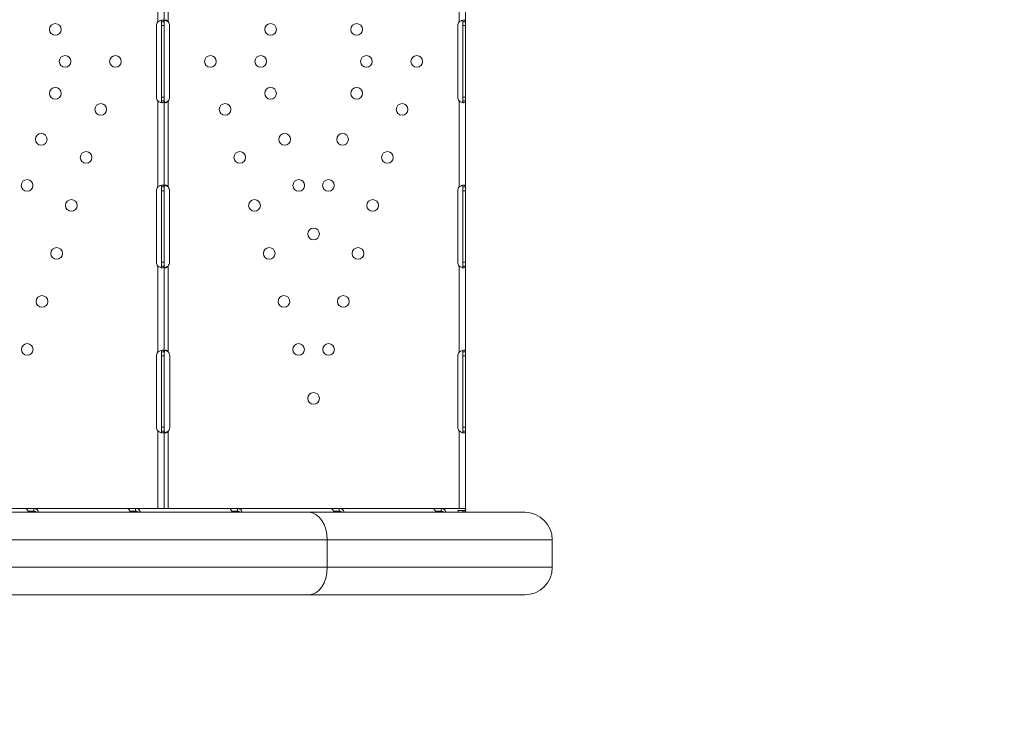
# Model space of a CAD drawing. Units: millimetres. Extents: x 66664 to 78533, y 46121 to 62813.
# Drawn here: x 73775 to 74491, y 52979 to 53481 of the extents above; entities that cross this region are included whole.
import ezdxf

# ---------------------------------------------------------------- set-up
doc = ezdxf.new("R2010")
doc.units = ezdxf.units.MM
doc.header["$MEASUREMENT"] = 0
doc.styles.get("Standard").update_dxf_attribs({"font": 'arial.ttf'})
doc.dimstyles.new('ISO-25', dxfattribs={"dimtxt": 100, "dimasz": 65, "dimexe": 1.25, "dimexo": 0.625, "dimtad": 1, "dimtxsty": 'Standard', "dimcen": 2.5, "dimadec": 0, "dimazin": 0, "dimtfac": 1, "dimtmove": 0, "dimatfit": 3, "dimfxl": 1, "dimarcsym": 0})

# ---------------------------------------------------------------- blocks, each defined once
blk = doc.blocks.new('*D36')
at = {"color": 0, "lineweight": -2, "ltscale": 6, "transparency": 16777216}
for p, q in [((67097.35, 62443.23), (67097.35, 62564.48)), ((78532.76, 62443.23), (78532.76, 62564.48)), ((78412.76, 62563.23), (67217.35, 62563.23))]:
    blk.add_line(p, q, dxfattribs=at)
at = {"color": 0, "ltscale": 6, "transparency": 16777216}
for points in [[(67217.35, 62583.23), (67217.35, 62543.23), (67097.35, 62563.23)], [(78412.76, 62583.23), (78412.76, 62543.23), (78532.76, 62563.23)]]:
    blk.add_solid(points, dxfattribs=at)
at = {"layer": 'Defpoints', "color": 0, "ltscale": 6, "transparency": 16777216}
for p in [(67097.35, 62563.23), (67097.35, 54543.35), (78532.76, 51293.42)]:
    blk.add_point(p, dxfattribs=at)
at = {"color": 0, "ltscale": 6, "transparency": 16777216, "insert": (72815.05, 62695.13), "char_height": 180, "attachment_point": 5}
blk.add_mtext('1145', dxfattribs=at)

msp = doc.modelspace()

# ---------------------------------------------------------------- linework, layer by layer
at = {"color": 0, "linetype": 'Continuous', "lineweight": 0}
for p, q in [((73875.457, 53541.836), (73875.457, 53479.33)), ((73880.157, 53541.836), (73880.157, 53479.337)), ((73882.857, 53541.836), (73882.857, 53479.337)), ((74094.435, 53541.836), (74094.435, 53479.33)), ((74099.135, 53541.836), (74099.135, 53479.337)), ((73878.157, 53479.337), (73878.157, 53476.585)), ((73878.157, 53479.337), (73879.058, 53479.337)), ((73879.058, 53479.337), (73880.157, 53479.337)), ((73880.157, 53479.337), (73880.157, 53476.585)), ((74097.135, 53479.337), (74097.135, 53476.585)), ((74097.135, 53479.337), (74098.036, 53479.337)), ((74098.036, 53479.337), (74099.135, 53479.337)), ((74099.135, 53479.337), (74099.135, 53476.585)), ((73874.367, 53424.585), (73874.367, 53476.585)), ((73878.157, 53476.585), (73878.157, 53424.585)), ((73880.157, 53476.585), (73878.157, 53476.585)), ((73880.157, 53476.585), (73880.157, 53424.585)), ((73883.955, 53476.585), (73883.955, 53424.585)), ((74093.345, 53424.585), (74093.345, 53476.585)), ((74097.135, 53476.585), (74097.135, 53424.585)), ((74099.135, 53476.585), (74097.135, 53476.585)), ((74099.135, 53476.585), (74099.135, 53424.585)), ((73875.457, 53421.84), (73875.457, 53359.334)), ((73878.157, 53424.585), (73878.157, 53421.833)), ((73880.157, 53424.585), (73878.157, 53424.585)), ((73878.579, 53421.833), (73878.157, 53421.833)), ((73880.157, 53421.833), (73878.579, 53421.833)), ((73880.157, 53424.585), (73880.157, 53421.833)), ((73880.157, 53421.833), (73880.157, 53359.334)), ((73882.857, 53421.833), (73882.857, 53359.334)), ((74094.435, 53421.84), (74094.435, 53359.334)), ((74097.135, 53424.585), (74097.135, 53421.833)), ((74099.135, 53424.585), (74097.135, 53424.585)), ((74097.557, 53421.833), (74097.135, 53421.833)), ((74099.135, 53421.833), (74097.557, 53421.833)), ((74099.135, 53424.585), (74099.135, 53421.833)), ((74099.135, 53421.833), (74099.135, 53359.334)), ((73874.363, 53304.585), (73874.363, 53356.585)), ((73878.157, 53359.334), (73878.157, 53356.585)), ((73878.157, 53359.334), (73879.058, 53359.334)), ((73878.157, 53356.585), (73878.157, 53304.585)), ((73880.157, 53356.585), (73878.157, 53356.585)), ((73879.058, 53359.334), (73880.157, 53359.334)), ((73880.157, 53359.334), (73880.157, 53356.585)), ((73880.157, 53356.585), (73880.157, 53304.585)), ((73883.951, 53356.585), (73883.951, 53304.585)), ((74093.341, 53304.585), (74093.341, 53356.585)), ((74097.135, 53359.334), (74097.135, 53356.585)), ((74097.135, 53359.334), (74098.036, 53359.334)), ((74097.135, 53356.585), (74097.135, 53304.585)), ((74099.135, 53356.585), (74097.135, 53356.585)), ((74098.036, 53359.334), (74099.135, 53359.334)), ((74099.135, 53359.334), (74099.135, 53356.585)), ((74099.135, 53356.585), (74099.135, 53304.585)), ((73875.457, 53301.836), (73875.457, 53239.147)), ((73878.157, 53304.585), (73878.157, 53301.836)), ((73880.157, 53304.585), (73878.157, 53304.585)), ((73878.579, 53301.836), (73878.157, 53301.836)), ((73880.157, 53301.836), (73878.579, 53301.836)), ((73880.157, 53304.585), (73880.157, 53301.836)), ((73880.157, 53301.836), (73880.157, 53239.499)), ((73882.857, 53301.836), (73882.857, 53239.499)), ((74094.435, 53301.836), (74094.435, 53239.147)), ((74097.135, 53304.585), (74097.135, 53301.836)), ((74099.135, 53304.585), (74097.135, 53304.585)), ((74097.557, 53301.836), (74097.135, 53301.836)), ((74099.135, 53301.836), (74097.557, 53301.836)), ((74099.135, 53304.585), (74099.135, 53301.836)), ((74099.135, 53301.836), (74099.135, 53239.499)), ((73874.529, 53184.585), (73874.529, 53236.585)), ((73878.157, 53239.499), (73878.157, 53236.585)), ((73878.157, 53239.499), (73879.049, 53239.499)), ((73878.157, 53236.585), (73878.157, 53184.585)), ((73880.157, 53236.585), (73878.157, 53236.585)), ((73879.049, 53239.499), (73880.157, 53239.499)), ((73880.157, 53239.499), (73880.157, 53236.585)), ((73880.157, 53236.585), (73880.157, 53184.585)), ((73884.117, 53236.585), (73884.117, 53184.585)), ((74093.507, 53184.585), (74093.507, 53236.585)), ((74097.135, 53239.499), (74097.135, 53236.585)), ((74097.135, 53239.499), (74098.027, 53239.499)), ((74097.135, 53236.585), (74097.135, 53184.585)), ((74099.135, 53236.585), (74097.135, 53236.585)), ((74098.027, 53239.499), (74099.135, 53239.499)), ((74099.135, 53239.499), (74099.135, 53236.585)), ((74099.135, 53236.585), (74099.135, 53184.585)), ((73878.157, 53184.585), (73878.157, 53181.671)), ((73880.157, 53184.585), (73878.157, 53184.585)), ((73880.157, 53184.585), (73880.157, 53181.671)), ((74097.135, 53184.585), (74097.135, 53181.671)), ((74099.135, 53184.585), (74097.135, 53184.585)), ((74099.135, 53184.585), (74099.135, 53181.671)), ((73875.457, 53182.023), (73875.457, 53125.585)), ((73878.573, 53181.671), (73878.157, 53181.671)), ((73880.157, 53181.671), (73878.573, 53181.671)), ((73880.157, 53181.671), (73880.157, 53125.585)), ((73882.857, 53181.671), (73882.857, 53125.585)), ((74094.435, 53182.023), (74094.435, 53125.585)), ((74097.551, 53181.671), (74097.135, 53181.671)), ((74099.135, 53181.671), (74097.551, 53181.671)), ((74099.135, 53181.671), (74099.135, 53125.585)), ((73391.643, 53122.81), (73985.111, 53122.81)), ((73711.251, 53125.585), (73779.242, 53125.585)), ((73779.242, 53125.585), (73785.265, 53125.585)), ((73781.189, 53123.585), (73785.265, 53123.585)), ((73783.673, 53123.585), (73783.673, 53122.81)), ((73785.265, 53125.585), (73853.256, 53125.585)), ((73785.265, 53125.585), (73785.265, 53124.009)), ((73785.265, 53124.009), (73785.265, 53123.585)), ((73785.519, 53125.578), (73785.519, 53125.578)), ((73853.256, 53125.585), (73859.279, 53125.585)), ((73855.202, 53123.585), (73859.279, 53123.585)), ((73859.279, 53125.585), (73874.163, 53125.585)), ((73859.279, 53125.585), (73859.279, 53124.009)), ((73859.279, 53124.009), (73859.279, 53123.585)), ((73859.533, 53125.578), (73859.533, 53125.578)), ((73875.457, 53125.585), (73874.163, 53125.585)), ((73875.457, 53125.585), (73880.157, 53125.585)), ((73880.157, 53125.585), (73927.27, 53125.585)), ((73927.27, 53125.585), (73933.293, 53125.585)), ((73929.216, 53123.585), (73933.293, 53123.585)), ((73933.293, 53125.585), (74001.284, 53125.585)), ((73933.293, 53125.585), (73933.293, 53124.009)), ((73933.293, 53124.009), (73933.293, 53123.585)), ((73933.547, 53125.578), (73933.547, 53125.578)), ((74142.065, 53122.81), (73985.111, 53122.81)), ((74001.284, 53125.585), (74007.307, 53125.585)), ((74003.23, 53123.585), (74007.307, 53123.585)), ((74007.307, 53125.585), (74075.298, 53125.585)), ((74007.307, 53125.585), (74007.307, 53124.009)), ((74007.307, 53124.009), (74007.307, 53123.585)), ((74007.561, 53125.578), (74007.561, 53125.578)), ((74075.298, 53125.585), (74081.321, 53125.585)), ((74077.244, 53123.585), (74081.321, 53123.585)), ((74081.321, 53125.585), (74093.257, 53125.585)), ((74081.321, 53125.585), (74081.321, 53124.009)), ((74081.321, 53124.009), (74081.321, 53123.585)), ((74081.575, 53125.578), (74081.575, 53125.578)), ((74094.435, 53125.585), (74093.257, 53125.585)), ((74097.685, 53124.208), (74093.405, 53124.208)), ((74094.435, 53125.585), (74099.135, 53125.585)), ((74097.685, 53124.208), (74096.745, 53122.81)), ((74099.135, 53124.824), (74098.799, 53123.428)), ((74099.043, 53123.585), (74099.043, 53124.44)), ((74099.087, 53123.585), (74099.043, 53123.585)), ((74099.087, 53125.585), (74099.087, 53125.575)), ((74099.087, 53124.625), (74099.087, 53123.585)), ((73998.571, 53102.81), (73403.947, 53102.81)), ((73998.571, 53102.81), (74162.065, 53102.81)), ((73998.571, 53082.81), (73998.571, 53102.81)), ((74162.065, 53102.81), (74162.065, 53082.81)), ((73403.102, 53082.81), (73998.571, 53082.81)), ((74162.065, 53082.81), (73998.571, 53082.81)), ((73985.111, 53062.81), (73421.658, 53062.81)), ((73985.111, 53062.81), (74142.065, 53062.81))]:
    msp.add_line(p, q, dxfattribs=at)
for centre in [(73800.956, 53473.809), (73957.358, 53473.809), (74019.934, 53473.809), (73808.065, 53450.587), (73844.668, 53450.587), (73913.646, 53450.587), (73950.249, 53450.587), (74027.043, 53450.587), (74063.646, 53450.587), (73800.956, 53427.365), (73957.358, 53427.365), (74019.934, 53427.365), (73833.984, 53415.685), (73924.33, 53415.685), (74052.962, 53415.685), (73790.711, 53393.898), (73967.603, 53393.898), (74009.689, 53393.898), (73823.3, 53380.784), (73935.014, 53380.784), (74042.278, 53380.784), (73780.466, 53360.431), (73977.848, 53360.431), (73999.444, 53360.431), (73812.616, 53345.883), (73945.698, 53345.883), (74031.594, 53345.883), (73988.646, 53325.157), (73801.932, 53310.981), (73956.383, 53310.981), (74020.91, 53310.981), (73791.248, 53276.08), (73967.067, 53276.08), (74010.226, 53276.08), (73780.564, 53241.179), (73977.751, 53241.179), (73999.542, 53241.179), (73988.646, 53205.587)]:
    msp.add_circle(centre, 4.25, dxfattribs=at)
for centre, radius, start, end in [((73878.367, 53476.585), 4, 136.663817, 180), ((73879.955, 53476.585), 4, 0, 43.477295), ((74097.345, 53476.585), 4, 136.663817, 180), ((73878.367, 53424.585), 4, 180, 223.336183), ((73879.955, 53424.585), 4, 316.522705, 0), ((74097.345, 53424.585), 4, 180, 223.336183), ((73878.363, 53356.585), 4, 136.593215, 180), ((73879.951, 53356.585), 4, 0, 43.406785), ((74097.341, 53356.585), 4, 136.593215, 180), ((73878.363, 53304.585), 4, 180, 223.406785), ((73879.951, 53304.585), 4, 316.593215, 0), ((74097.341, 53304.585), 4, 180, 223.406785), ((73878.529, 53236.585), 4, 140.170825, 180), ((73880.117, 53236.585), 4, 0, 46.762103), ((74097.507, 53236.585), 4, 140.170825, 180), ((73878.529, 53184.585), 4, 180, 219.829175), ((73880.117, 53184.585), 4, 313.237897, 0), ((74097.507, 53184.585), 4, 180, 219.829175), ((74142.065, 53102.81), 20, 0, 90), ((74142.065, 53082.81), 20, 270, 0)]:
    msp.add_arc(centre, radius, start, end, dxfattribs=at)
msp.add_ellipse((73985.111, 53102.81), major_axis=(0, 20), ratio=0.6730125, start_param=-1.5707963, end_param=0, dxfattribs=at)
at = {"color": 0, "linetype": 'Continuous', "lineweight": 0, "extrusion": (0, 0, -1)}
for centre, major_axis, ratio, start_param, end_param in [((74091.17, 53120.885), (0, -4.7), 0.6724536, -2.3561945, -1.9929161), ((73985.111, 53082.81), (0, -20), 0.6730125, -1.5707963, 0)]:
    msp.add_ellipse(centre, major_axis=major_axis, ratio=ratio, start_param=start_param, end_param=end_param, dxfattribs=at)
at = {"color": 0, "linetype": 'Continuous', "lineweight": 0}
for points, knots in [([(73880.157, 53479.337), (73880.157, 53479.754), (73880.071, 53480.067), (73879.745, 53480.378), (73879.604, 53480.456), (73879.337, 53480.533), (73879.238, 53480.552), (73879.077, 53480.572), (73879.021, 53480.576), (73878.933, 53480.581), (73878.903, 53480.582), (73878.858, 53480.583), (73878.842, 53480.583), (73878.819, 53480.584), (73878.811, 53480.584), (73878.796, 53480.584), (73878.787, 53480.584), (73878.328, 53480.582), (73877.793, 53480.477), (73876.653, 53480.059), (73876.049, 53479.746), (73875.457, 53479.33)], [0, 0, 0, 0, 0.25, 0.25, 0.375, 0.375, 0.4375, 0.4375, 0.46875, 0.46875, 0.484375, 0.484375, 0.4921875, 0.4921875, 0.4960938, 0.4960938, 0.5, 0.5, 0.75, 0.75, 1, 1, 1, 1]), ([(73878.157, 53479.337), (73878.157, 53479.754), (73878.108, 53480.067), (73877.939, 53480.347), (73877.887, 53480.407), (73877.824, 53480.454)], [0, 0, 0, 0, 0.25, 0.25, 0.33737428, 0.33737428, 0.33737428, 0.33737428]), ([(73882.857, 53479.337), (73882.561, 53479.754), (73882.234, 53480.067), (73881.738, 53480.378), (73881.572, 53480.456), (73881.33, 53480.533), (73881.251, 53480.553), (73881.096, 53480.578), (73881.02, 53480.584), (73880.805, 53480.583), (73880.683, 53480.557), (73880.531, 53480.481), (73880.486, 53480.45), (73880.425, 53480.393), (73880.406, 53480.373), (73880.379, 53480.34), (73880.37, 53480.328), (73880.358, 53480.311), (73880.354, 53480.305), (73880.348, 53480.296), (73880.346, 53480.293), (73880.343, 53480.288), (73880.342, 53480.286), (73880.34, 53480.283), (73880.339, 53480.281), (73880.292, 53480.206), (73880.247, 53480.09), (73880.18, 53479.773), (73880.157, 53479.573), (73880.157, 53479.33)], [0, 0, 0, 0, 0.25, 0.25, 0.375, 0.375, 0.4375, 0.4375, 0.5, 0.5, 0.625, 0.625, 0.6875, 0.6875, 0.71875, 0.71875, 0.734375, 0.734375, 0.7421875, 0.7421875, 0.7460938, 0.7460938, 0.7480469, 0.7480469, 0.75, 0.75, 0.875, 0.875, 1, 1, 1, 1]), ([(73882.857, 53479.337), (73882.34, 53479.754), (73881.772, 53480.067), (73880.97, 53480.356), (73880.743, 53480.422), (73880.52, 53480.471)], [0, 0, 0, 0, 0.25, 0.25, 0.34829064, 0.34829064, 0.34829064, 0.34829064]), ([(74099.135, 53479.337), (74099.135, 53479.754), (74099.05, 53480.067), (74098.723, 53480.378), (74098.582, 53480.456), (74098.315, 53480.533), (74098.216, 53480.552), (74098.055, 53480.572), (74097.999, 53480.576), (74097.911, 53480.581), (74097.881, 53480.582), (74097.836, 53480.583), (74097.82, 53480.583), (74097.797, 53480.584), (74097.789, 53480.584), (74097.774, 53480.584), (74097.765, 53480.584), (74097.306, 53480.582), (74096.771, 53480.477), (74095.631, 53480.059), (74095.027, 53479.746), (74094.435, 53479.33)], [0, 0, 0, 0, 0.25, 0.25, 0.375, 0.375, 0.4375, 0.4375, 0.46875, 0.46875, 0.484375, 0.484375, 0.4921875, 0.4921875, 0.4960938, 0.4960938, 0.5, 0.5, 0.75, 0.75, 1, 1, 1, 1]), ([(74097.135, 53479.337), (74097.135, 53479.754), (74097.086, 53480.067), (74096.917, 53480.347), (74096.865, 53480.407), (74096.802, 53480.454)], [0, 0, 0, 0, 0.25, 0.25, 0.33737428, 0.33737428, 0.33737428, 0.33737428]), ([(73875.457, 53421.84), (73875.971, 53421.423), (73876.539, 53421.109), (73877.401, 53420.795), (73877.69, 53420.717), (73878.111, 53420.639), (73878.249, 53420.619), (73878.452, 53420.599), (73878.518, 53420.594), (73878.616, 53420.589), (73878.649, 53420.588), (73878.697, 53420.587), (73878.713, 53420.587), (73878.737, 53420.586), (73878.745, 53420.586), (73878.761, 53420.586), (73878.77, 53420.586), (73879.229, 53420.586), (73879.579, 53420.69), (73880.043, 53421.105), (73880.157, 53421.417), (73880.157, 53421.833)], [0, 0, 0, 0, 0.25, 0.25, 0.375, 0.375, 0.4375, 0.4375, 0.46875, 0.46875, 0.484375, 0.484375, 0.4921875, 0.4921875, 0.4960938, 0.4960938, 0.5, 0.5, 0.75, 0.75, 1, 1, 1, 1]), ([(73877.777, 53420.705), (73877.847, 53420.754), (73877.908, 53420.818), (73878.092, 53421.105), (73878.157, 53421.417), (73878.157, 53421.833)], [0.65443122, 0.65443122, 0.65443122, 0.65443122, 0.75, 0.75, 1, 1, 1, 1]), ([(73880.157, 53421.84), (73880.157, 53421.422), (73880.206, 53421.108), (73880.393, 53420.794), (73880.474, 53420.716), (73880.628, 53420.638), (73880.684, 53420.618), (73880.807, 53420.592), (73880.875, 53420.586), (73881.09, 53420.586), (73881.244, 53420.611), (73881.482, 53420.686), (73881.562, 53420.718), (73881.683, 53420.774), (73881.723, 53420.794), (73881.784, 53420.827), (73881.804, 53420.838), (73881.835, 53420.856), (73881.845, 53420.862), (73881.86, 53420.871), (73881.865, 53420.874), (73881.873, 53420.878), (73881.875, 53420.88), (73881.88, 53420.883), (73881.883, 53420.885), (73882.005, 53420.96), (73882.145, 53421.076), (73882.47, 53421.391), (73882.654, 53421.591), (73882.857, 53421.833)], [0, 0, 0, 0, 0.25, 0.25, 0.375, 0.375, 0.4375, 0.4375, 0.5, 0.5, 0.625, 0.625, 0.6875, 0.6875, 0.71875, 0.71875, 0.734375, 0.734375, 0.7421875, 0.7421875, 0.7460938, 0.7460938, 0.7480469, 0.7480469, 0.75, 0.75, 0.875, 0.875, 1, 1, 1, 1]), ([(73880.516, 53420.7), (73880.591, 53420.716), (73880.667, 53420.735), (73880.813, 53420.774), (73880.919, 53420.804), (73881.042, 53420.844), (73881.104, 53420.865), (73881.135, 53420.875), (73881.148, 53420.88), (73881.156, 53420.883), (73881.162, 53420.885), (73881.373, 53420.96), (73881.618, 53421.076), (73882.183, 53421.391), (73882.503, 53421.591), (73882.857, 53421.833)], [0.65368473, 0.65368473, 0.65368473, 0.65368473, 0.6875, 0.6875, 0.71875, 0.734375, 0.7421875, 0.74609375, 0.74804687, 0.74804687, 0.75, 0.75, 0.875, 0.875, 1, 1, 1, 1]), ([(74094.435, 53421.84), (74094.949, 53421.423), (74095.517, 53421.109), (74096.38, 53420.795), (74096.668, 53420.717), (74097.089, 53420.639), (74097.227, 53420.619), (74097.43, 53420.599), (74097.496, 53420.594), (74097.594, 53420.589), (74097.627, 53420.588), (74097.675, 53420.587), (74097.691, 53420.587), (74097.715, 53420.586), (74097.723, 53420.586), (74097.739, 53420.586), (74097.748, 53420.586), (74098.207, 53420.586), (74098.557, 53420.69), (74099.021, 53421.105), (74099.135, 53421.417), (74099.135, 53421.833)], [0, 0, 0, 0, 0.25, 0.25, 0.375, 0.375, 0.4375, 0.4375, 0.46875, 0.46875, 0.484375, 0.484375, 0.4921875, 0.4921875, 0.4960938, 0.4960938, 0.5, 0.5, 0.75, 0.75, 1, 1, 1, 1]), ([(74096.755, 53420.705), (74096.825, 53420.754), (74096.886, 53420.818), (74097.07, 53421.105), (74097.135, 53421.417), (74097.135, 53421.833)], [0.65443122, 0.65443122, 0.65443122, 0.65443122, 0.75, 0.75, 1, 1, 1, 1]), ([(73880.157, 53359.334), (73880.157, 53359.75), (73880.072, 53360.064), (73879.746, 53360.376), (73879.605, 53360.454), (73879.338, 53360.532), (73879.24, 53360.552), (73879.079, 53360.571), (73879.023, 53360.576), (73878.935, 53360.581), (73878.905, 53360.582), (73878.86, 53360.583), (73878.845, 53360.583), (73878.821, 53360.584), (73878.814, 53360.584), (73878.798, 53360.584), (73878.789, 53360.584), (73878.331, 53360.583), (73877.795, 53360.479), (73876.655, 53360.062), (73876.05, 53359.75), (73875.457, 53359.334)], [0, 0, 0, 0, 0.25, 0.25, 0.375, 0.375, 0.4375, 0.4375, 0.46875, 0.46875, 0.484375, 0.484375, 0.4921875, 0.4921875, 0.4960938, 0.4960938, 0.5, 0.5, 0.75, 0.75, 1, 1, 1, 1]), ([(73878.157, 53359.334), (73878.157, 53359.751), (73878.108, 53360.064), (73877.939, 53360.346), (73877.886, 53360.407), (73877.822, 53360.454)], [0, 0, 0, 0, 0.25, 0.25, 0.3385106, 0.3385106, 0.3385106, 0.3385106]), ([(73882.857, 53359.334), (73882.561, 53359.751), (73882.234, 53360.064), (73881.738, 53360.377), (73881.573, 53360.455), (73881.331, 53360.533), (73881.251, 53360.552), (73881.097, 53360.578), (73881.021, 53360.584), (73880.805, 53360.583), (73880.683, 53360.558), (73880.532, 53360.482), (73880.486, 53360.451), (73880.425, 53360.395), (73880.406, 53360.374), (73880.379, 53360.341), (73880.371, 53360.33), (73880.358, 53360.312), (73880.354, 53360.306), (73880.348, 53360.297), (73880.346, 53360.294), (73880.343, 53360.29), (73880.342, 53360.288), (73880.34, 53360.285), (73880.339, 53360.283), (73880.292, 53360.208), (73880.247, 53360.092), (73880.18, 53359.776), (73880.157, 53359.576), (73880.157, 53359.334)], [0, 0, 0, 0, 0.25, 0.25, 0.375, 0.375, 0.4375, 0.4375, 0.5, 0.5, 0.625, 0.625, 0.6875, 0.6875, 0.71875, 0.71875, 0.734375, 0.734375, 0.7421875, 0.7421875, 0.7460938, 0.7460938, 0.7480469, 0.7480469, 0.75, 0.75, 0.875, 0.875, 1, 1, 1, 1]), ([(73882.857, 53359.334), (73882.341, 53359.751), (73881.772, 53360.064), (73880.97, 53360.355), (73880.742, 53360.421), (73880.518, 53360.471)], [0, 0, 0, 0, 0.25, 0.25, 0.34874716, 0.34874716, 0.34874716, 0.34874716]), ([(74099.135, 53359.334), (74099.135, 53359.75), (74099.05, 53360.064), (74098.724, 53360.376), (74098.583, 53360.454), (74098.316, 53360.532), (74098.218, 53360.552), (74098.057, 53360.571), (74098.001, 53360.576), (74097.913, 53360.581), (74097.884, 53360.582), (74097.838, 53360.583), (74097.823, 53360.583), (74097.799, 53360.584), (74097.792, 53360.584), (74097.776, 53360.584), (74097.767, 53360.584), (74097.309, 53360.583), (74096.773, 53360.479), (74095.633, 53360.062), (74095.028, 53359.75), (74094.435, 53359.334)], [0, 0, 0, 0, 0.25, 0.25, 0.375, 0.375, 0.4375, 0.4375, 0.46875, 0.46875, 0.484375, 0.484375, 0.4921875, 0.4921875, 0.4960938, 0.4960938, 0.5, 0.5, 0.75, 0.75, 1, 1, 1, 1]), ([(74097.135, 53359.334), (74097.135, 53359.751), (74097.086, 53360.064), (74096.917, 53360.346), (74096.864, 53360.407), (74096.8, 53360.454)], [0, 0, 0, 0, 0.25, 0.25, 0.3385106, 0.3385106, 0.3385106, 0.3385106]), ([(73875.457, 53301.836), (73875.972, 53301.419), (73876.541, 53301.106), (73877.404, 53300.794), (73877.692, 53300.715), (73878.113, 53300.638), (73878.252, 53300.618), (73878.454, 53300.599), (73878.52, 53300.594), (73878.619, 53300.589), (73878.651, 53300.588), (73878.699, 53300.587), (73878.715, 53300.587), (73878.739, 53300.586), (73878.747, 53300.586), (73878.763, 53300.586), (73878.772, 53300.586), (73879.231, 53300.587), (73879.581, 53300.691), (73880.044, 53301.108), (73880.157, 53301.42), (73880.157, 53301.836)], [0, 0, 0, 0, 0.25, 0.25, 0.375, 0.375, 0.4375, 0.4375, 0.46875, 0.46875, 0.484375, 0.484375, 0.4921875, 0.4921875, 0.4960938, 0.4960938, 0.5, 0.5, 0.75, 0.75, 1, 1, 1, 1]), ([(73877.775, 53300.704), (73877.846, 53300.754), (73877.907, 53300.819), (73878.092, 53301.108), (73878.157, 53301.42), (73878.157, 53301.836)], [0.65326878, 0.65326878, 0.65326878, 0.65326878, 0.75, 0.75, 1, 1, 1, 1]), ([(73880.157, 53301.836), (73880.157, 53301.419), (73880.206, 53301.105), (73880.394, 53300.793), (73880.475, 53300.715), (73880.628, 53300.637), (73880.684, 53300.618), (73880.808, 53300.592), (73880.875, 53300.586), (73881.091, 53300.587), (73881.245, 53300.612), (73881.482, 53300.687), (73881.563, 53300.719), (73881.684, 53300.775), (73881.724, 53300.796), (73881.785, 53300.828), (73881.805, 53300.84), (73881.835, 53300.857), (73881.845, 53300.863), (73881.861, 53300.872), (73881.866, 53300.876), (73881.873, 53300.88), (73881.876, 53300.882), (73881.881, 53300.885), (73881.884, 53300.887), (73882.005, 53300.962), (73882.146, 53301.078), (73882.47, 53301.394), (73882.654, 53301.594), (73882.857, 53301.836)], [0, 0, 0, 0, 0.25, 0.25, 0.375, 0.375, 0.4375, 0.4375, 0.5, 0.5, 0.625, 0.625, 0.6875, 0.6875, 0.71875, 0.71875, 0.734375, 0.734375, 0.7421875, 0.7421875, 0.7460938, 0.7460938, 0.7480469, 0.7480469, 0.75, 0.75, 0.875, 0.875, 1, 1, 1, 1]), ([(73880.514, 53300.7), (73880.59, 53300.717), (73880.667, 53300.736), (73880.814, 53300.775), (73880.92, 53300.806), (73881.043, 53300.845), (73881.105, 53300.866), (73881.135, 53300.877), (73881.149, 53300.882), (73881.157, 53300.885), (73881.163, 53300.887), (73881.374, 53300.962), (73881.619, 53301.078), (73882.183, 53301.394), (73882.503, 53301.594), (73882.857, 53301.836)], [0.6532396, 0.6532396, 0.6532396, 0.6532396, 0.6875, 0.6875, 0.71875, 0.734375, 0.7421875, 0.74609375, 0.74804687, 0.74804687, 0.75, 0.75, 0.875, 0.875, 1, 1, 1, 1]), ([(74094.435, 53301.836), (74094.95, 53301.419), (74095.519, 53301.106), (74096.382, 53300.794), (74096.671, 53300.715), (74097.092, 53300.638), (74097.23, 53300.618), (74097.432, 53300.599), (74097.499, 53300.594), (74097.597, 53300.589), (74097.629, 53300.588), (74097.677, 53300.587), (74097.694, 53300.587), (74097.717, 53300.586), (74097.725, 53300.586), (74097.741, 53300.586), (74097.75, 53300.586), (74098.209, 53300.587), (74098.559, 53300.691), (74099.022, 53301.108), (74099.135, 53301.42), (74099.135, 53301.836)], [0, 0, 0, 0, 0.25, 0.25, 0.375, 0.375, 0.4375, 0.4375, 0.46875, 0.46875, 0.484375, 0.484375, 0.4921875, 0.4921875, 0.4960938, 0.4960938, 0.5, 0.5, 0.75, 0.75, 1, 1, 1, 1]), ([(74096.753, 53300.704), (74096.824, 53300.754), (74096.886, 53300.819), (74097.07, 53301.108), (74097.135, 53301.42), (74097.135, 53301.836)], [0.65326878, 0.65326878, 0.65326878, 0.65326878, 0.75, 0.75, 1, 1, 1, 1]), ([(73880.157, 53239.499), (73880.157, 53239.899), (73880.057, 53240.19), (73879.697, 53240.458), (73879.542, 53240.52), (73879.255, 53240.571), (73879.15, 53240.581), (73878.978, 53240.586), (73878.919, 53240.586), (73878.826, 53240.583), (73878.795, 53240.581), (73878.747, 53240.579), (73878.731, 53240.578), (73878.706, 53240.576), (73878.698, 53240.575), (73878.681, 53240.574), (73878.672, 53240.574), (73878.208, 53240.536), (73877.679, 53240.399), (73876.579, 53239.924), (73876.008, 53239.585), (73875.457, 53239.147)], [0, 0, 0, 0, 0.25, 0.25, 0.375, 0.375, 0.4375, 0.4375, 0.46875, 0.46875, 0.484375, 0.484375, 0.4921875, 0.4921875, 0.4960938, 0.4960938, 0.5, 0.5, 0.75, 0.75, 1, 1, 1, 1]), ([(73878.157, 53239.499), (73878.157, 53239.9), (73878.1, 53240.19), (73877.943, 53240.392), (73877.923, 53240.414), (73877.902, 53240.434)], [0, 0, 0, 0, 0.25, 0.25, 0.28344709, 0.28344709, 0.28344709, 0.28344709]), ([(73882.857, 53239.499), (73882.545, 53239.89), (73882.207, 53240.175), (73881.538, 53240.535), (73881.207, 53240.609), (73880.781, 53240.562), (73880.662, 53240.522), (73880.514, 53240.425), (73880.47, 53240.386), (73880.411, 53240.319), (73880.393, 53240.295), (73880.367, 53240.257), (73880.359, 53240.244), (73880.347, 53240.224), (73880.343, 53240.217), (73880.337, 53240.206), (73880.335, 53240.203), (73880.332, 53240.198), (73880.331, 53240.196), (73880.329, 53240.192), (73880.328, 53240.19), (73880.283, 53240.104), (73880.241, 53239.974), (73880.178, 53239.627), (73880.157, 53239.409), (73880.157, 53239.147)], [0, 0, 0, 0, 0.25, 0.25, 0.5, 0.5, 0.625, 0.625, 0.6875, 0.6875, 0.71875, 0.71875, 0.734375, 0.734375, 0.7421875, 0.7421875, 0.7460938, 0.7460938, 0.7480469, 0.7480469, 0.75, 0.75, 0.875, 0.875, 1, 1, 1, 1]), ([(73882.857, 53239.499), (73882.313, 53239.89), (73881.725, 53240.175), (73880.966, 53240.41), (73880.791, 53240.454), (73880.617, 53240.489)], [0, 0, 0, 0, 0.25, 0.25, 0.32565579, 0.32565579, 0.32565579, 0.32565579]), ([(74099.135, 53239.499), (74099.135, 53239.899), (74099.035, 53240.19), (74098.675, 53240.458), (74098.52, 53240.52), (74098.233, 53240.571), (74098.128, 53240.581), (74097.956, 53240.586), (74097.897, 53240.586), (74097.804, 53240.583), (74097.773, 53240.581), (74097.725, 53240.579), (74097.709, 53240.578), (74097.684, 53240.576), (74097.676, 53240.575), (74097.659, 53240.574), (74097.65, 53240.574), (74097.186, 53240.536), (74096.657, 53240.399), (74095.557, 53239.924), (74094.986, 53239.585), (74094.435, 53239.147)], [0, 0, 0, 0, 0.25, 0.25, 0.375, 0.375, 0.4375, 0.4375, 0.46875, 0.46875, 0.484375, 0.484375, 0.4921875, 0.4921875, 0.4960938, 0.4960938, 0.5, 0.5, 0.75, 0.75, 1, 1, 1, 1]), ([(74097.135, 53239.499), (74097.135, 53239.9), (74097.078, 53240.19), (74096.921, 53240.392), (74096.901, 53240.414), (74096.88, 53240.434)], [0, 0, 0, 0, 0.25, 0.25, 0.28344709, 0.28344709, 0.28344709, 0.28344709]), ([(73875.457, 53182.023), (73875.932, 53181.588), (73876.467, 53181.251), (73877.298, 53180.894), (73877.58, 53180.8), (73877.995, 53180.696), (73878.132, 53180.668), (73878.334, 53180.634), (73878.401, 53180.625), (73878.5, 53180.613), (73878.532, 53180.609), (73878.581, 53180.604), (73878.597, 53180.602), (73878.629, 53180.6), (73878.647, 53180.598), (73879.138, 53180.56), (73879.518, 53180.631), (73880.027, 53180.989), (73880.157, 53181.276), (73880.157, 53181.671)], [0, 0, 0, 0, 0.25, 0.25, 0.375, 0.375, 0.4375, 0.4375, 0.46875, 0.46875, 0.484375, 0.484375, 0.4921875, 0.4921875, 0.5, 0.5, 0.75, 0.75, 1, 1, 1, 1]), ([(73877.859, 53180.731), (73877.886, 53180.754), (73877.912, 53180.78), (73878.083, 53180.989), (73878.157, 53181.276), (73878.157, 53181.671)], [0.70907522, 0.70907522, 0.70907522, 0.70907522, 0.75, 0.75, 1, 1, 1, 1]), ([(73880.157, 53182.023), (73880.157, 53181.576), (73880.201, 53181.233), (73880.379, 53180.875), (73880.457, 53180.782), (73880.606, 53180.681), (73880.661, 53180.654), (73880.752, 53180.624), (73880.784, 53180.615), (73880.851, 53180.601), (73880.886, 53180.596), (73881.062, 53180.577), (73881.215, 53180.588), (73881.452, 53180.642), (73881.533, 53180.667), (73881.655, 53180.713), (73881.696, 53180.73), (73881.757, 53180.758), (73881.777, 53180.768), (73881.808, 53180.783), (73881.818, 53180.788), (73881.834, 53180.796), (73881.839, 53180.798), (73881.847, 53180.802), (73881.849, 53180.804), (73881.854, 53180.806), (73881.857, 53180.808), (73881.98, 53180.873), (73882.123, 53180.977), (73882.456, 53181.264), (73882.646, 53181.447), (73882.857, 53181.671)], [0, 0, 0, 0, 0.25, 0.25, 0.375, 0.375, 0.4375, 0.4375, 0.46875, 0.46875, 0.5, 0.5, 0.625, 0.625, 0.6875, 0.6875, 0.71875, 0.71875, 0.734375, 0.734375, 0.7421875, 0.7421875, 0.7460938, 0.7460938, 0.7480469, 0.7480469, 0.75, 0.75, 0.875, 0.875, 1, 1, 1, 1]), ([(73880.613, 53180.681), (73880.64, 53180.686), (73880.667, 53180.692), (73880.764, 53180.713), (73880.871, 53180.739), (73880.995, 53180.772), (73881.058, 53180.79), (73881.089, 53180.8), (73881.102, 53180.804), (73881.111, 53180.806), (73881.117, 53180.808), (73881.33, 53180.873), (73881.578, 53180.977), (73882.158, 53181.264), (73882.489, 53181.447), (73882.857, 53181.671)], [0.67564962, 0.67564962, 0.67564962, 0.67564962, 0.6875, 0.6875, 0.71875, 0.734375, 0.7421875, 0.74609375, 0.74804688, 0.74804688, 0.75, 0.75, 0.875, 0.875, 1, 1, 1, 1]), ([(74094.435, 53182.023), (74094.91, 53181.588), (74095.445, 53181.251), (74096.277, 53180.894), (74096.558, 53180.8), (74096.973, 53180.696), (74097.11, 53180.668), (74097.312, 53180.634), (74097.379, 53180.625), (74097.478, 53180.613), (74097.51, 53180.609), (74097.559, 53180.604), (74097.575, 53180.602), (74097.607, 53180.6), (74097.625, 53180.598), (74098.116, 53180.56), (74098.496, 53180.631), (74099.005, 53180.989), (74099.135, 53181.276), (74099.135, 53181.671)], [0, 0, 0, 0, 0.25, 0.25, 0.375, 0.375, 0.4375, 0.4375, 0.46875, 0.46875, 0.484375, 0.484375, 0.4921875, 0.4921875, 0.5, 0.5, 0.75, 0.75, 1, 1, 1, 1]), ([(74096.837, 53180.731), (74096.864, 53180.754), (74096.89, 53180.78), (74097.061, 53180.989), (74097.135, 53181.276), (74097.135, 53181.671)], [0.70907522, 0.70907522, 0.70907522, 0.70907522, 0.75, 0.75, 1, 1, 1, 1]), ([(73779.242, 53125.585), (73779.408, 53125.585), (73779.636, 53125.475), (73780.158, 53125.032), (73780.452, 53124.7), (73781.038, 53123.863), (73781.329, 53123.365), (73781.602, 53122.81)], [0, 0, 0, 0, 0.25, 0.25, 0.5, 0.5, 0.74098661, 0.74098661, 0.74098661, 0.74098661]), ([(73788.696, 53122.81), (73788.639, 53123.296), (73788.479, 53123.749), (73787.939, 53124.585), (73787.532, 53124.95), (73786.526, 53125.45), (73785.927, 53125.585), (73785.265, 53125.585)], [0.27891042, 0.27891042, 0.27891042, 0.27891042, 0.5, 0.5, 0.75, 0.75, 1, 1, 1, 1]), ([(73787.218, 53122.81), (73787.053, 53123.041), (73786.809, 53123.23), (73786.159, 53123.507), (73785.742, 53123.585), (73785.265, 53123.585)], [0.5181249, 0.5181249, 0.5181249, 0.5181249, 0.75, 0.75, 1, 1, 1, 1]), ([(73853.256, 53125.585), (73853.422, 53125.585), (73853.65, 53125.475), (73854.172, 53125.032), (73854.466, 53124.7), (73855.052, 53123.863), (73855.343, 53123.365), (73855.616, 53122.81)], [0, 0, 0, 0, 0.25, 0.25, 0.5, 0.5, 0.74098661, 0.74098661, 0.74098661, 0.74098661]), ([(73862.71, 53122.81), (73862.653, 53123.296), (73862.493, 53123.749), (73861.953, 53124.585), (73861.546, 53124.95), (73860.54, 53125.45), (73859.941, 53125.585), (73859.279, 53125.585)], [0.27891042, 0.27891042, 0.27891042, 0.27891042, 0.5, 0.5, 0.75, 0.75, 1, 1, 1, 1]), ([(73861.232, 53122.81), (73861.067, 53123.041), (73860.823, 53123.23), (73860.173, 53123.507), (73859.756, 53123.585), (73859.279, 53123.585)], [0.5181249, 0.5181249, 0.5181249, 0.5181249, 0.75, 0.75, 1, 1, 1, 1]), ([(73927.27, 53125.585), (73927.436, 53125.585), (73927.664, 53125.475), (73928.186, 53125.032), (73928.48, 53124.7), (73929.066, 53123.863), (73929.357, 53123.365), (73929.63, 53122.81)], [0, 0, 0, 0, 0.25, 0.25, 0.5, 0.5, 0.74098661, 0.74098661, 0.74098661, 0.74098661]), ([(73936.724, 53122.81), (73936.666, 53123.296), (73936.507, 53123.749), (73935.967, 53124.585), (73935.56, 53124.95), (73934.554, 53125.45), (73933.955, 53125.585), (73933.293, 53125.585)], [0.27891042, 0.27891042, 0.27891042, 0.27891042, 0.5, 0.5, 0.75, 0.75, 1, 1, 1, 1]), ([(73935.246, 53122.81), (73935.081, 53123.041), (73934.837, 53123.23), (73934.187, 53123.507), (73933.77, 53123.585), (73933.293, 53123.585)], [0.5181249, 0.5181249, 0.5181249, 0.5181249, 0.75, 0.75, 1, 1, 1, 1]), ([(74001.284, 53125.585), (74001.45, 53125.585), (74001.678, 53125.475), (74002.2, 53125.032), (74002.494, 53124.7), (74003.08, 53123.863), (74003.371, 53123.365), (74003.644, 53122.81)], [0, 0, 0, 0, 0.25, 0.25, 0.5, 0.5, 0.74098661, 0.74098661, 0.74098661, 0.74098661]), ([(74010.738, 53122.81), (74010.68, 53123.296), (74010.521, 53123.749), (74009.981, 53124.585), (74009.574, 53124.95), (74008.568, 53125.45), (74007.969, 53125.585), (74007.307, 53125.585)], [0.27891042, 0.27891042, 0.27891042, 0.27891042, 0.5, 0.5, 0.75, 0.75, 1, 1, 1, 1]), ([(74009.26, 53122.81), (74009.095, 53123.041), (74008.851, 53123.23), (74008.2, 53123.507), (74007.784, 53123.585), (74007.307, 53123.585)], [0.5181249, 0.5181249, 0.5181249, 0.5181249, 0.75, 0.75, 1, 1, 1, 1]), ([(74075.298, 53125.585), (74075.464, 53125.585), (74075.691, 53125.475), (74076.214, 53125.032), (74076.508, 53124.7), (74077.094, 53123.863), (74077.385, 53123.365), (74077.658, 53122.81)], [0, 0, 0, 0, 0.25, 0.25, 0.5, 0.5, 0.74098661, 0.74098661, 0.74098661, 0.74098661]), ([(74084.752, 53122.81), (74084.694, 53123.296), (74084.535, 53123.749), (74083.994, 53124.585), (74083.588, 53124.95), (74082.582, 53125.45), (74081.983, 53125.585), (74081.321, 53125.585)], [0.27891042, 0.27891042, 0.27891042, 0.27891042, 0.5, 0.5, 0.75, 0.75, 1, 1, 1, 1]), ([(74083.274, 53122.81), (74083.109, 53123.041), (74082.865, 53123.23), (74082.214, 53123.507), (74081.798, 53123.585), (74081.321, 53123.585)], [0.5181249, 0.5181249, 0.5181249, 0.5181249, 0.75, 0.75, 1, 1, 1, 1]), ([(74098.799, 53123.428), (74098.69, 53123.35), (74098.569, 53123.259), (74098.376, 53123.138), (74098.31, 53123.101), (74098.209, 53123.051), (74098.175, 53123.036), (74098.124, 53123.015), (74098.107, 53123.008), (74098.073, 53122.995), (74098.055, 53122.989), (74097.812, 53122.908), (74097.457, 53122.848), (74096.979, 53122.81)], [0, 0, 0, 0, 0.25, 0.25, 0.375, 0.375, 0.4375, 0.4375, 0.46875, 0.46875, 0.5, 0.5, 0.92957188, 0.92957188, 0.92957188, 0.92957188]), ([(74099.252, 53125.311), (74099.251, 53125.176), (74099.214, 53125.017), (74099.118, 53124.808), (74099.079, 53124.742), (74099.012, 53124.656), (74098.988, 53124.629), (74098.951, 53124.592), (74098.938, 53124.58), (74098.912, 53124.558), (74098.898, 53124.547), (74098.675, 53124.384), (74098.272, 53124.268), (74097.685, 53124.208)], [0, 0, 0, 0, 0.25, 0.25, 0.375, 0.375, 0.4375, 0.4375, 0.46875, 0.46875, 0.5, 0.5, 1, 1, 1, 1]), ([(74099.173, 53124.932), (74099.15, 53124.874), (74099.143, 53124.85), (74099.136, 53124.83), (74099.136, 53124.829), (74099.135, 53124.824)], [0, 0, 0, 0, 0.7000499, 0.7000499, 1.299649, 1.299649, 1.299649, 1.299649])]:
    msp.add_open_spline(points, degree=3, knots=knots, dxfattribs=at)
for points in [[(74099.043, 53123.585), (74098.966, 53123.585), (74098.889, 53123.531), (74098.799, 53123.428)], [(74099.043, 53125.585), (74099.119, 53125.585), (74099.196, 53125.492), (74099.252, 53125.311)]]:
    msp.add_open_spline(points, degree=3, dxfattribs=at)

# ---------------------------------------------------------------- dimensions: what is measured, and where the dimension line sits
at = {"ltscale": 6}
dim = msp.add_linear_dim(base=(67097.345, 62563.228), p1=(78532.758, 51293.424), p2=(67097.345, 54543.347), text='1145', dimstyle='ISO-25', override={"dimtxt": 180, "dimasz": 120, "dimgap": 40, "dimtad": 2, "dimfxl": 120, "dimfxlon": 1}, dxfattribs=at)
dim.commit()
dim.dimension.update_dxf_attribs({"geometry": '*D36', "text_midpoint": (72815.051, 62695.131)})

doc.saveas('drawing.dxf')
